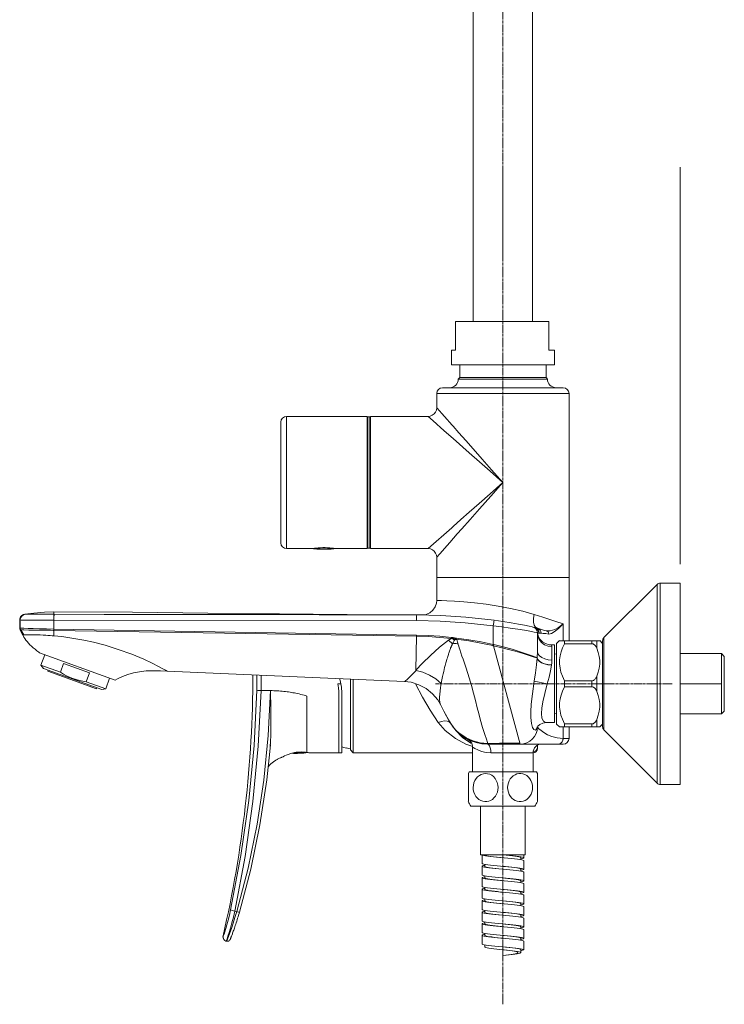
# Model space of a CAD drawing. Units: millimetres. Extents: x 640 to 2456, y 735 to 3156.
# Drawn here: x 2227 to 2443, y 738 to 1041 of the extents above; entities that cross this region are included whole.
import ezdxf

# ---------------------------------------------------------------- set-up
doc = ezdxf.new("R2010")
doc.units = ezdxf.units.MM
doc.linetypes.add('CENTER', pattern=[0.6, 0.375, -0.075, 0.075, -0.075])
doc.layers.get('0').update_dxf_attribs({"lineweight": 25})
doc.layers.add('center line', color=7, linetype='CENTER', lineweight=15)

msp = doc.modelspace()

# ---------------------------------------------------------------- linework, layer by layer
at = {"lineweight": 9}
for points in [[(2366.41, 948.01), (2366.41, 1231.08)], [(2384.59, 948.01), (2384.59, 1231.08)], [(2375.5, 966.8), (2375.5, 995.36)], [(2429.95, 873.57), (2429.95, 995.36)], [(2360.94, 948.01), (2389.58, 948.01)], [(2360.94, 948.01), (2360.94, 939.18)], [(2389.58, 948.01), (2389.58, 939.18)], [(2359.7, 939.18), (2360.94, 939.18)], [(2359.7, 939.18), (2359.7, 934.77)], [(2389.58, 939.18), (2391.3, 939.18)], [(2391.3, 939.18), (2391.3, 934.77)], [(2359.7, 934.77), (2391.3, 934.77)], [(2362.26, 934.77), (2362.26, 930.8)], [(2388.74, 934.77), (2388.74, 930.8)], [(2362.26, 930.8), (2361.82, 930.36)], [(2361.82, 930.36), (2389.18, 930.36)], [(2362.26, 930.8), (2388.74, 930.8)], [(2388.74, 930.8), (2389.18, 930.36)], [(2355.2, 925.94), (2395.8, 925.94)], [(2355.2, 925.94), (2355.2, 921.53)], [(2356.96, 927.71), (2394.03, 927.71)], [(2395.8, 850.04), (2395.8, 925.94)], [(2352.55, 918.88), (2353.23, 918.97), (2353.85, 919.22), (2354.39, 919.63), (2354.82, 920.18), (2355.1, 920.82), (2355.2, 921.53)], [(2355.2, 921.53), (2359.96, 916.15)], [(2307.36, 880.05), (2307.36, 917.12)], [(2309.13, 918.88), (2333.84, 918.88)], [(2309.13, 918.88), (2309.13, 878.29)], [(2333.84, 918.88), (2333.84, 878.29)], [(2333.84, 918.57), (2334.02, 918.75)], [(2334.02, 918.75), (2334.72, 918.75)], [(2334.02, 878.41), (2334.02, 918.75)], [(2334.72, 878.41), (2334.72, 918.75)], [(2334.9, 918.57), (2334.72, 918.75)], [(2352.55, 918.88), (2334.9, 918.88)], [(2334.9, 878.29), (2334.9, 918.88)], [(2352.55, 918.88), (2353.19, 918.32)], [(2353.19, 918.32), (2355.13, 916.61)], [(2355.13, 916.61), (2356.51, 915.38), (2358.23, 913.85), (2360.26, 912.06), (2365.18, 907.71)], [(2359.96, 916.15), (2360.22, 915.85), (2362.01, 913.83), (2364.11, 911.45), (2366.36, 908.91), (2369.1, 905.81), (2372.03, 902.51)], [(2365.18, 907.71), (2368.28, 904.96), (2371.59, 902.04), (2375.5, 898.58)], [(2372.03, 902.51), (2375.5, 898.58)], [(2359.8, 884.7), (2360.25, 885.09), (2362.62, 887.19), (2365.16, 889.44), (2368.26, 892.18), (2371.57, 895.11), (2375.5, 898.58)], [(2375.5, 898.58), (2371.77, 894.37)], [(2371.77, 894.37), (2370.07, 892.44), (2368.38, 890.53), (2366.91, 888.87), (2365.46, 887.24)], [(2365.46, 887.24), (2362.91, 884.36), (2361.52, 882.79), (2359.21, 880.17)], [(2352.55, 878.29), (2359.8, 884.7)], [(2359.21, 880.17), (2357.6, 878.35), (2356.98, 877.66)], [(2309.13, 878.29), (2316.98, 878.29)], [(2316.98, 878.29), (2317.06, 878.3), (2317.29, 878.34), (2317.66, 878.39), (2318.16, 878.46), (2318.77, 878.52), (2319.47, 878.57), (2320.22, 878.6), (2320.97, 878.6), (2321.72, 878.58), (2322.41, 878.53), (2323.02, 878.46), (2323.52, 878.39), (2323.9, 878.34), (2324.14, 878.3), (2324.22, 878.29)], [(2323.49, 878.23), (2317.72, 878.23)], [(2324.22, 878.29), (2333.84, 878.29)], [(2333.84, 878.59), (2334.02, 878.41)], [(2334.02, 878.41), (2334.72, 878.41)], [(2334.9, 878.59), (2334.72, 878.41)], [(2352.55, 878.29), (2334.9, 878.29)], [(2355.2, 875.63), (2355.11, 876.32), (2354.86, 876.93), (2354.45, 877.48), (2353.91, 877.91), (2353.26, 878.19), (2352.55, 878.29)], [(2356.98, 877.66), (2355.2, 875.63)], [(2355.2, 875.63), (2355.2, 862.38)], [(2355.2, 869.45), (2395.8, 869.45)], [(2423.78, 867.69), (2429.95, 867.69)], [(2423.78, 805.91), (2423.78, 867.69)], [(2429.95, 867.69), (2429.95, 805.91)], [(2406.51, 850.98), (2422.84, 867.3)], [(2422.84, 806.3), (2422.84, 867.3)], [(2350.79, 857.97), (2351.93, 858.12), (2353.06, 858.6), (2354.02, 859.38), (2354.72, 860.39), (2355.11, 861.53), (2355.2, 862.38)], [(2355.2, 862.38), (2355.56, 862.38), (2356.62, 862.35), (2358.35, 862.28), (2360.67, 862.16), (2363.52, 861.95), (2366.77, 861.64), (2370.35, 861.21)], [(2228.76, 858.18), (2231.59, 858.53), (2234.85, 858.8), (2237.74, 858.86)], [(2237.74, 858.86), (2261.79, 858.76), (2284.99, 858.53), (2306.97, 858.28), (2327.72, 858.07), (2347.19, 857.98)], [(2237.74, 858.13), (2237.74, 858.86)], [(2370.35, 861.21), (2374.08, 860.66), (2377.87, 859.96), (2381.58, 859.12), (2385.08, 858.12)], [(2227.22, 856.44), (2227.24, 856.7), (2227.46, 857.31), (2227.87, 857.81), (2228.44, 858.11), (2228.76, 858.18)], [(2227.22, 856.43), (2227.24, 856.43), (2227.39, 856.4)], [(2227.22, 853.79), (2227.22, 856.43)], [(2227.39, 856.4), (2227.51, 857.02), (2227.83, 857.56), (2228.34, 857.97), (2228.97, 858.15)], [(2237.69, 856.37), (2235.46, 856.38), (2233.36, 856.38), (2231.67, 856.38), (2230.23, 856.38), (2229.21, 856.38), (2228.36, 856.38), (2227.71, 856.38), (2227.39, 856.4)], [(2227.39, 853.83), (2227.39, 856.4)], [(2228.76, 858.18), (2228.79, 858.18), (2228.97, 858.15)], [(2228.97, 858.15), (2229.41, 858.14), (2230.36, 858.13), (2231.7, 858.13), (2233.49, 858.14), (2235.66, 858.14), (2237.74, 858.13)], [(2237.69, 856.37), (2237.7, 856.89), (2237.7, 857.36), (2237.71, 857.75), (2237.72, 858.01), (2237.74, 858.13)], [(2237.69, 856.37), (2237.71, 856.37), (2237.72, 856.37), (2237.74, 856.37)], [(2237.77, 858.13), (2237.74, 858.13)], [(2237.74, 856.37), (2237.74, 856.89), (2237.74, 857.34), (2237.75, 857.73), (2237.76, 858), (2237.77, 858.13)], [(2237.74, 856.37), (2349.02, 856.22)], [(2237.74, 853.6), (2237.74, 856.37)], [(2237.77, 858.13), (2253.15, 858.12), (2267.5, 858.1), (2280.72, 858.08), (2294.82, 858.05), (2307.85, 858.03), (2319.13, 858.01), (2331.08, 858), (2341.14, 857.98), (2349.06, 857.98)], [(2349.06, 857.98), (2349.05, 857.9), (2349.03, 857.66), (2349.03, 857.28), (2349.02, 856.78), (2349.02, 856.22)], [(2372.55, 854.58), (2363.94, 855.52), (2356.31, 856.03), (2349.02, 856.22)], [(2349.04, 857.98), (2349.35, 857.98)], [(2349.06, 857.98), (2356.43, 857.79), (2364.13, 857.28), (2372.83, 856.33)], [(2349.06, 857.98), (2350.88, 857.98)], [(2349.13, 857.98), (2350.81, 857.97)], [(2349.62, 857.98), (2349.35, 857.98)], [(2372.55, 854.58), (2372.63, 855.12), (2372.7, 855.59), (2372.76, 855.99), (2372.8, 856.24), (2372.83, 856.33)], [(2372.83, 856.33), (2375.48, 855.96), (2378.01, 855.56), (2380.28, 855.15), (2382.17, 854.77), (2383.59, 854.46), (2384.46, 854.25), (2384.75, 854.18)], [(2385.08, 858.12), (2384.92, 856.9), (2384.93, 855.77), (2385.14, 854.83)], [(2385.08, 858.12), (2387.75, 857.24), (2389.56, 856.65), (2391.74, 855.93)], [(2391.74, 855.93), (2393.98, 855.2)], [(2227.22, 853.79), (2227.39, 853.83)], [(2227.33, 853.38), (2227.24, 853.6), (2227.22, 853.79)], [(2227.53, 853.35), (2227.42, 853.36), (2227.35, 853.37), (2227.33, 853.38)], [(2227.62, 852.82), (2227.33, 853.37)], [(2227.39, 853.83), (2227.73, 853.84), (2228.54, 853.83), (2229.78, 853.81), (2231.4, 853.77), (2233.33, 853.72), (2235.47, 853.66), (2237.74, 853.6)], [(2227.53, 853.35), (2227.46, 853.5), (2227.41, 853.66), (2227.39, 853.83)], [(2227.59, 853.34), (2227.56, 853.35), (2227.53, 853.35)], [(2227.53, 853.35), (2227.86, 852.85), (2228.18, 852.35), (2228.51, 851.86)], [(2230.05, 853.3), (2228.52, 853.32), (2228.02, 853.33), (2227.59, 853.34)], [(2228.08, 851.98), (2227.62, 852.82)], [(2232.87, 853.26), (2231.94, 853.27), (2231.36, 853.28), (2230.7, 853.29), (2230.05, 853.3)], [(2234.98, 853.23), (2234.63, 853.24), (2234.23, 853.24), (2233.76, 853.25), (2233.25, 853.25), (2232.87, 853.26)], [(2236.23, 853.22), (2235.92, 853.23), (2235.55, 853.23), (2234.99, 853.23)], [(2236.71, 853.22), (2236.23, 853.22)], [(2237.48, 853.21), (2236.71, 853.22)], [(2237.73, 853.21), (2237.62, 853.21), (2237.48, 853.21)], [(2237.74, 851.52), (2237.73, 853.21)], [(2237.74, 853.6), (2348.96, 851.73)], [(2237.74, 853.21), (2237.74, 853.33), (2237.74, 853.46), (2237.74, 853.6)], [(2348.96, 851.41), (2237.74, 853.21)], [(2372.55, 854.58), (2375.18, 854.27), (2377.71, 853.92), (2380.05, 853.57), (2382.11, 853.23), (2383.79, 852.93), (2385.06, 852.68), (2385.83, 852.52), (2386.09, 852.47)], [(2372.55, 848.88), (2372.55, 854.58)], [(2385.22, 854.04), (2384.66, 854.17)], [(2385.31, 854.04), (2384.67, 854.22)], [(2384.75, 854.18), (2384.75, 854.18)], [(2384.96, 854.13), (2385.22, 854.06)], [(2385.14, 854.83), (2385.52, 854.17)], [(2386.56, 852.91), (2386.28, 853.41), (2385.85, 853.81), (2385.31, 854.04)], [(2385.31, 854.04), (2385.81, 853.79), (2386.21, 853.4), (2386.47, 852.91)], [(2385.52, 854.17), (2386.02, 853.86)], [(2385.55, 853.98), (2385.81, 853.91), (2386.09, 853.84)], [(2386.08, 852.64), (2386.35, 851.54), (2386.88, 850.55), (2387.65, 849.73), (2388.6, 849.13), (2389.67, 848.79), (2390.47, 848.72)], [(2386.09, 853.84), (2387.02, 853.59)], [(2387.23, 852.32), (2387.15, 852.82), (2386.92, 853.27), (2386.55, 853.62), (2386.09, 853.84)], [(2390.5, 848.24), (2389.36, 848.38), (2388.3, 848.8), (2387.38, 849.47), (2386.68, 850.35), (2386.24, 851.37), (2386.09, 852.47)], [(2386.09, 846.77), (2386.09, 852.47)], [(2386.56, 852.35), (2386.12, 852.46)], [(2386.47, 852.91), (2386.56, 852.35)], [(2386.66, 852.35), (2386.56, 852.91)], [(2386.88, 853.62), (2388.83, 853.09)], [(2388.83, 853.09), (2390.06, 853.02), (2391.45, 853.45), (2392.62, 854.12), (2393.98, 855.2)], [(2388.83, 853.09), (2389.13, 852.96), (2389.37, 852.73), (2389.52, 852.42), (2389.57, 852.08)], [(2389.57, 852.08), (2390.46, 852.22), (2391.58, 852.93), (2392.64, 853.86), (2393.98, 855.2)], [(2393.98, 850.04), (2393.98, 855.2)], [(2228.14, 851.86), (2228.08, 851.98)], [(2228.14, 851.86), (2228.32, 851.86)], [(2233.25, 846.33), (2233.08, 846.48), (2232.52, 846.97), (2231.96, 847.43), (2231.4, 847.89), (2230.88, 848.34), (2230.38, 848.81), (2229.92, 849.28), (2229.52, 849.76), (2229.15, 850.23), (2228.83, 850.71), (2228.54, 851.15), (2228.29, 851.58), (2228.14, 851.86)], [(2228.32, 851.86), (2228.38, 851.86), (2228.44, 851.86), (2228.51, 851.86)], [(2228.51, 851.86), (2228.55, 851.86)], [(2228.55, 851.86), (2229.04, 851.87), (2229.85, 851.87), (2230.9, 851.87), (2232.25, 851.84), (2233.49, 851.8)], [(2233.49, 851.8), (2234.44, 851.76), (2235.23, 851.71), (2235.9, 851.67), (2236.61, 851.61), (2237.22, 851.56), (2237.74, 851.51)], [(2261.65, 845.85), (2257.44, 847.38), (2253.42, 848.62), (2249.91, 849.53), (2246.88, 850.19), (2243.21, 850.84), (2240.14, 851.27), (2237.74, 851.51)], [(2348.79, 841.02), (2348.96, 851.38)], [(2348.79, 841.02), (2350.86, 843.18), (2353.27, 845.52), (2356.02, 848.04), (2358.77, 850.16)], [(2348.97, 851.73), (2348.96, 851.63), (2348.96, 851.53), (2348.96, 851.41)], [(2359.73, 850.72), (2356.19, 851.06), (2352.6, 851.3), (2348.96, 851.41)], [(2348.96, 851.41), (2348.96, 851.4), (2348.96, 851.39), (2348.96, 851.38)], [(2348.97, 851.73), (2352.6, 851.61), (2356.2, 851.38), (2359.77, 851.04)], [(2359.73, 850.72), (2359.42, 850.55), (2359.09, 850.36), (2358.77, 850.17)], [(2358.77, 850.17), (2359.2, 849.82), (2359.64, 849.47), (2360.07, 849.1)], [(2360.07, 850.69), (2359.85, 850.72), (2359.73, 850.73)], [(2359.77, 851.04), (2359.76, 850.93), (2359.75, 850.83), (2359.74, 850.72)], [(2359.77, 851.04), (2360.24, 850.98), (2360.7, 850.9), (2361.14, 850.82)], [(2360.6, 850.07), (2360.41, 849.76), (2360.22, 849.41), (2360.07, 849.1)], [(2360.71, 850.61), (2360.59, 850.64), (2360.47, 850.65), (2360.35, 850.66), (2360.24, 850.67), (2360.15, 850.68), (2360.08, 850.69)], [(2360.6, 850.07), (2360.43, 850.28), (2360.25, 850.49), (2360.08, 850.69)], [(2360.6, 850.07), (2360.76, 850.26), (2360.94, 850.37), (2361.13, 850.4), (2361.33, 850.35)], [(2360.71, 850.61), (2360.85, 850.59), (2360.97, 850.57), (2361.1, 850.56)], [(2361.14, 850.82), (2361.13, 850.72), (2361.12, 850.64), (2361.1, 850.56)], [(2361.1, 850.56), (2361.21, 850.55)], [(2361.33, 850.35), (2361.25, 850.42), (2361.17, 850.48), (2361.1, 850.56)], [(2361.24, 850.81), (2361.14, 850.82)], [(2361.24, 850.8), (2361.21, 850.55)], [(2372.47, 848.51), (2368.77, 849.31), (2365.01, 849.99), (2361.21, 850.55)], [(2361.24, 850.81), (2365.03, 850.29), (2368.81, 849.65), (2372.55, 848.88)], [(2361.33, 850.35), (2361.44, 849.99), (2361.55, 849.62), (2361.65, 849.24)], [(2386.56, 852.35), (2386.66, 852.35)], [(2387.23, 852.32), (2387.02, 852.33), (2386.83, 852.33), (2386.66, 852.35)], [(2389.57, 852.08), (2388.65, 852.2), (2387.87, 852.28), (2387.23, 852.32)], [(2392, 849.16), (2392.9, 850.06)], [(2405.24, 850.04), (2392.88, 850.04)], [(2394.43, 849.12), (2394.43, 850.04)], [(2402.78, 849.12), (2402.78, 850.04)], [(2404.34, 847.72), (2404.34, 850.04)], [(2405.22, 850.06), (2406.12, 849.16)], [(2406.12, 823.56), (2406.12, 850.04)], [(2406.51, 822.63), (2406.51, 850.98)], [(2360.07, 849.1), (2360.03, 849.02), (2359.98, 848.92), (2359.92, 848.81), (2359.87, 848.71), (2359.82, 848.58), (2359.75, 848.44), (2359.7, 848.32), (2359.65, 848.21), (2359.6, 848.08), (2359.54, 847.94), (2359.48, 847.79), (2359.41, 847.6), (2359.32, 847.38), (2359.23, 847.14), (2359.12, 846.84), (2359.01, 846.49), (2358.92, 846.23), (2358.85, 846.02), (2358.77, 845.78), (2358.68, 845.51), (2358.58, 845.19), (2358.46, 844.82), (2358.33, 844.37), (2358.18, 843.84), (2358, 843.21), (2357.8, 842.44), (2357.64, 841.78), (2357.5, 841.24), (2357.36, 840.61), (2357.2, 839.88), (2357.02, 839.03), (2356.82, 838.05), (2356.61, 836.91)], [(2360.07, 849.1), (2360.6, 849.14), (2361.13, 849.19), (2361.65, 849.24)], [(2361.65, 849.24), (2361.7, 849.1), (2361.74, 848.97), (2361.78, 848.83)], [(2361.78, 848.83), (2361.94, 848.33), (2362.1, 847.83), (2362.27, 847.32)], [(2362.27, 847.32), (2362.61, 846.32), (2362.94, 845.33), (2363.27, 844.36)], [(2372.47, 848.51), (2372.5, 848.63), (2372.53, 848.76), (2372.56, 848.88)], [(2372.61, 848.48), (2372.56, 848.5), (2372.52, 848.5), (2372.47, 848.52)], [(2372.55, 848.88), (2372.6, 848.87), (2372.65, 848.87), (2372.7, 848.85)], [(2372.7, 848.85), (2372.61, 848.48)], [(2372.61, 848.48), (2373.48, 848.28), (2374.34, 848.08), (2375.22, 847.86)], [(2380.79, 818.27), (2372.61, 848.48)], [(2372.7, 848.85), (2375.58, 848.14), (2378.32, 847.39), (2380.82, 846.63), (2382.93, 845.94), (2384.53, 845.38), (2385.58, 844.97), (2386.05, 844.76)], [(2377.67, 847.22), (2376.86, 847.44), (2376.03, 847.65), (2375.19, 847.86)], [(2382.01, 845.97), (2380.7, 846.37), (2379.24, 846.79), (2377.67, 847.22)], [(2386.05, 844.76), (2386.07, 845.46), (2386.09, 846.13), (2386.09, 846.77)], [(2390.5, 844.07), (2389.36, 844.16), (2388.33, 844.42), (2387.43, 844.83), (2386.71, 845.39), (2386.25, 846.05), (2386.09, 846.77)], [(2390.47, 848.72), (2391.39, 848.72)], [(2390.47, 848.72), (2390.5, 848.23)], [(2390.5, 848.24), (2390.5, 844.08)], [(2391.38, 848.72), (2391.38, 824.89)], [(2392, 824.44), (2392, 849.16)], [(2394.43, 837.72), (2393.78, 839.14), (2393.33, 840.42), (2393.05, 841.63), (2392.9, 842.9), (2392.91, 844.16), (2393.08, 845.4), (2393.38, 846.57), (2393.82, 847.79), (2394.43, 849.12)], [(2402.78, 849.12), (2394.43, 849.12)], [(2402.78, 849.12), (2402.92, 849.11), (2403.05, 849.09), (2403.18, 849.04), (2403.32, 848.99), (2403.46, 848.9), (2403.61, 848.8), (2403.76, 848.66), (2403.91, 848.48), (2404.06, 848.27), (2404.21, 848.02), (2404.34, 847.72)], [(2404.34, 847.72), (2404.79, 846.45), (2405.08, 845.23), (2405.22, 844.02), (2405.22, 842.82), (2405.08, 841.61), (2404.79, 840.39), (2404.34, 839.13)], [(2233.25, 846.33), (2256.47, 837.88)], [(2234.91, 845.73), (2233.74, 842.51)], [(2269.78, 842.16), (2267.92, 843.1), (2265.27, 844.34), (2261.65, 845.85)], [(2363.27, 844.36), (2364.22, 841.55), (2365.15, 838.65), (2365.85, 836.31), (2366.53, 833.91), (2367.11, 831.66), (2367.66, 829.44)], [(2383.54, 845.5), (2382.01, 845.97)], [(2386.05, 844.73), (2385.9, 844.77), (2385.51, 844.88), (2385.07, 845.02), (2383.54, 845.5)], [(2385.13, 837.6), (2385.52, 840.16), (2385.85, 842.6), (2386.05, 844.73)], [(2386.05, 844.73), (2386.05, 844.76)], [(2386.05, 844.76), (2386.26, 844.23), (2386.71, 843.74), (2387.39, 843.31), (2388.28, 842.96), (2389.32, 842.72), (2390.45, 842.61)], [(2386.05, 844.73), (2386.24, 844.2), (2386.69, 843.71), (2387.37, 843.26), (2388.26, 842.89), (2389.3, 842.62), (2390.44, 842.48)], [(2390.5, 844.07), (2390.5, 843.61), (2390.48, 843.12), (2390.45, 842.61)], [(2392, 845.87), (2391.38, 846.04)], [(2442.58, 846.07), (2429.95, 846.07)], [(2442.58, 827.53), (2442.58, 846.07)], [(2443.46, 845.19), (2442.58, 846.07)], [(2443.46, 845.19), (2443.46, 828.42)], [(2233.74, 842.51), (2234.56, 841.54)], [(2233.74, 842.51), (2239.71, 840.33)], [(2252.39, 835.05), (2234.55, 841.53)], [(2236.01, 841.01), (2235.89, 840.67)], [(2250.81, 835.24), (2235.89, 840.67)], [(2239.71, 840.33), (2240.7, 843.05)], [(2243.51, 838.41), (2242.54, 838.79), (2241.58, 839.25), (2240.65, 839.76), (2239.71, 840.33)], [(2248.66, 840.16), (2240.7, 843.05)], [(2272.5, 840.7), (2270.46, 840.78), (2268.18, 840.83), (2266.04, 840.75), (2264.03, 840.51), (2262.16, 840.13), (2260.41, 839.63), (2258.78, 839.01), (2257.26, 838.29), (2256.47, 837.88)], [(2272.5, 840.7), (2272.45, 840.72), (2272.01, 840.97), (2271.19, 841.42), (2269.78, 842.16)], [(2345.27, 837.51), (2272.5, 840.7)], [(2345.27, 837.51), (2345.52, 837.6), (2346.24, 838.2), (2347.35, 839.3), (2348.87, 840.91)], [(2348.79, 841.02), (2348.87, 840.91)], [(2356.61, 836.91), (2354.92, 838.28), (2353.01, 839.44), (2350.95, 840.33), (2348.87, 840.91)], [(2390.44, 842.48), (2390.16, 840.78), (2389.69, 838.83), (2389.14, 836.8)], [(2390.44, 842.48), (2390.45, 842.53), (2390.45, 842.57), (2390.45, 842.61)], [(2247.67, 837.44), (2246.58, 837.6), (2245.54, 837.81), (2244.51, 838.08), (2243.51, 838.41)], [(2248.66, 840.16), (2247.67, 837.44)], [(2247.67, 837.44), (2253.64, 835.26)], [(2254.81, 838.48), (2253.64, 835.26)], [(2300.02, 836.79), (2300.01, 839.49)], [(2301.32, 839.44), (2301.34, 837.89), (2301.3, 834.71)], [(2328.72, 816.5), (2328.72, 838.23)], [(2329.6, 815.62), (2329.6, 838.2)], [(2356.47, 830.22), (2355.52, 831.83), (2353.94, 833.72), (2351.99, 835.31), (2349.74, 836.52), (2347.32, 837.26), (2345.27, 837.51)], [(2385.13, 837.6), (2384.58, 833.76), (2384.22, 830.51), (2384.07, 828.17), (2384.07, 826.41), (2384.25, 824.62), (2384.61, 823.4), (2385.02, 822.78), (2385.51, 822.61), (2385.94, 823.06), (2386.04, 823.63)], [(2389.14, 836.8), (2385.13, 837.6)], [(2394.43, 837.72), (2402.78, 837.72)], [(2394.43, 835.88), (2394.43, 837.72)], [(2402.78, 837.72), (2402.92, 837.73), (2403.05, 837.75), (2403.18, 837.79), (2403.32, 837.85), (2403.46, 837.94), (2403.61, 838.05), (2403.76, 838.18), (2403.91, 838.36), (2404.06, 838.57), (2404.21, 838.83), (2404.34, 839.13)], [(2402.78, 835.88), (2402.78, 837.72)], [(2404.34, 834.48), (2404.34, 839.13)], [(2250.94, 835.57), (2250.81, 835.24)], [(2253.64, 835.26), (2252.39, 835.05)], [(2291.94, 767.44), (2295.1, 784.13), (2297.5, 800.95), (2299.13, 817.88), (2299.99, 834.86)], [(2301.3, 834.71), (2300.45, 817.67), (2298.81, 800.69), (2296.41, 783.81), (2293.23, 767.04)], [(2293.82, 766.85), (2297.3, 780.17), (2300.09, 793.66), (2302.16, 807.26), (2303.52, 820.96), (2304.16, 834.71)], [(2299.99, 834.86), (2300, 835.5), (2300.02, 836.14), (2300.02, 836.79)], [(2301.3, 834.71), (2300.93, 834.72), (2300.59, 834.75), (2300.3, 834.78), (2300.09, 834.82), (2299.99, 834.86)], [(2301.3, 834.71), (2304.16, 834.71)], [(2304.15, 834.71), (2304.2, 833.45), (2304.23, 832.37), (2304.26, 831.45), (2304.28, 830.57), (2304.3, 829.59), (2304.31, 828.75), (2304.33, 828.03)], [(2315.17, 833.08), (2314.57, 833.26), (2314.01, 833.41), (2313.48, 833.54), (2312.98, 833.67), (2312.48, 833.78), (2312.01, 833.89), (2311.54, 833.98), (2311.09, 834.07), (2310.64, 834.15), (2310.19, 834.22), (2309.73, 834.3), (2309.27, 834.36), (2308.79, 834.42), (2308.29, 834.48), (2307.78, 834.53), (2307.27, 834.58), (2306.75, 834.62), (2306.23, 834.65), (2305.72, 834.68), (2305.21, 834.69), (2304.69, 834.71), (2304.15, 834.71)], [(2324.84, 836.8), (2325.8, 836.8)], [(2325.19, 833.22), (2325.15, 834.41), (2325.03, 835.61), (2324.84, 836.8)], [(2348.72, 836.8), (2348.71, 836.83)], [(2355.6, 824.94), (2353.17, 828.66), (2350.84, 832.67), (2348.72, 836.8)], [(2356.61, 836.91), (2356.41, 835.69), (2356.25, 834.58), (2356.14, 833.58), (2356.09, 832.68), (2356.1, 831.91), (2356.16, 831.25), (2356.29, 830.69), (2356.47, 830.22)], [(2389.14, 836.8), (2388.37, 833.86), (2387.78, 831.25), (2387.47, 829.3), (2387.36, 827.67), (2387.5, 826.24), (2387.94, 825.31), (2388.59, 824.9), (2388.79, 824.89)], [(2391.38, 836.8), (2389.14, 836.8)], [(2394.43, 824.49), (2393.78, 825.9), (2393.33, 827.18), (2393.05, 828.39), (2392.9, 829.67), (2392.91, 830.92), (2393.08, 832.17), (2393.38, 833.33), (2393.82, 834.55), (2394.43, 835.88)], [(2402.78, 835.88), (2394.43, 835.88)], [(2402.78, 835.88), (2402.92, 835.87), (2403.05, 835.85), (2403.18, 835.81), (2403.32, 835.75), (2403.46, 835.66), (2403.61, 835.56), (2403.76, 835.42), (2403.91, 835.24), (2404.06, 835.03), (2404.21, 834.78), (2404.34, 834.47)], [(2404.34, 836.8), (2406.12, 836.8)], [(2404.34, 834.48), (2404.79, 833.21), (2405.08, 831.99), (2405.22, 830.78), (2405.22, 829.58), (2405.08, 828.37), (2404.79, 827.15), (2404.34, 825.89)], [(2442.58, 836.8), (2429.95, 836.8)], [(2315.17, 833.08), (2315.32, 833.04)], [(2315.32, 815.74), (2315.32, 833.03)], [(2325.19, 815.62), (2325.19, 833.22)], [(2326.07, 834.11), (2326.07, 815.62)], [(2359.19, 825.09), (2358.8, 825.77), (2358.21, 826.84), (2357.37, 828.43), (2356.47, 830.22)], [(2357.45, 828.29), (2357.48, 828.22)], [(2367.66, 829.44), (2368.11, 827.64), (2368.53, 825.94)], [(2443.46, 828.42), (2442.58, 827.53)], [(2304.33, 827.6), (2304.34, 825.9), (2304.34, 824.19), (2304.31, 822.44), (2304.25, 820.39)], [(2304.33, 827.6), (2304.33, 828.03)], [(2359.02, 825.1), (2358.4, 825.34), (2357.59, 825.4), (2356.63, 825.27), (2355.6, 824.94)], [(2357.48, 828.22), (2359.19, 825.1)], [(2368.53, 825.94), (2369.24, 823.37), (2369.92, 821.25), (2370.46, 819.77), (2370.8, 818.79)], [(2392, 827.73), (2391.38, 827.56)], [(2402.78, 824.49), (2402.92, 824.49), (2403.05, 824.51), (2403.18, 824.56), (2403.32, 824.61), (2403.46, 824.7), (2403.61, 824.81), (2403.76, 824.95), (2403.91, 825.12), (2404.06, 825.33), (2404.21, 825.58), (2404.34, 825.89)], [(2404.34, 823.56), (2404.34, 825.89)], [(2442.58, 827.53), (2429.95, 827.53)], [(2355.6, 824.94), (2357.78, 822.43)], [(2357.78, 822.43), (2360.99, 819.96), (2364.1, 818.3)], [(2359.42, 824.69), (2359.02, 825.1)], [(2359.3, 824.9), (2359.19, 825.09)], [(2362.26, 821.46), (2361.08, 822.55), (2360.05, 823.77), (2359.19, 825.09)], [(2359.42, 824.69), (2359.3, 824.9)], [(2359.42, 824.69), (2361.02, 822.44), (2363.16, 820.35)], [(2386.09, 823.56), (2386.21, 823.41)], [(2386.28, 823.8), (2386.14, 823.62)], [(2386.21, 823.41), (2386.59, 823.01), (2387.21, 822.45), (2388.08, 821.8), (2389.2, 821.15)], [(2388.79, 824.89), (2387.81, 824.75), (2386.86, 824.31), (2386.28, 823.8)], [(2388.79, 824.89), (2388.79, 824.89)], [(2388.8, 824.89), (2391.38, 824.89)], [(2392, 824.44), (2392.9, 823.55)], [(2405.24, 823.56), (2392.88, 823.56)], [(2393.98, 820.03), (2393.98, 823.56)], [(2394.43, 824.49), (2402.78, 824.49)], [(2394.43, 823.56), (2394.43, 824.49)], [(2395.8, 823.56), (2395.8, 820.03)], [(2402.78, 823.56), (2402.78, 824.49)], [(2405.22, 823.55), (2406.12, 824.44)], [(2406.51, 822.63), (2422.84, 806.3)], [(2304.13, 817.89), (2304.18, 818.74), (2304.22, 819.57), (2304.25, 820.39)], [(2362.26, 821.5), (2362.26, 821.48)], [(2362.26, 821.5), (2364.19, 820.19), (2366.3, 819.24), (2368.54, 818.67), (2370.83, 818.5)], [(2362.26, 821.48), (2362.26, 821.46)], [(2362.26, 821.48), (2364.17, 820.17), (2366.28, 819.22), (2368.52, 818.64), (2370.82, 818.46)], [(2370.81, 818.43), (2368.52, 818.61), (2366.28, 819.19), (2364.17, 820.14), (2362.26, 821.46)], [(2362.26, 821.43), (2362.26, 821.46)], [(2365.89, 819.29), (2364.61, 819.87), (2363.39, 820.59), (2362.26, 821.43)], [(2363.16, 820.35), (2365.72, 818.57), (2365.97, 818.45)], [(2366.23, 817.34), (2366.19, 817.77), (2365.94, 818.55), (2365.45, 819.21), (2364.79, 819.69)], [(2366.31, 819.14), (2366.17, 819.19), (2366.03, 819.24), (2365.89, 819.29)], [(2389.2, 821.15), (2390.56, 820.59), (2392.15, 820.18), (2393.98, 820.03)], [(2393.3, 818.59), (2393.65, 818.97), (2393.9, 819.47)], [(2393.9, 819.47), (2393.91, 819.5)], [(2393.91, 819.5), (2393.95, 819.67), (2393.97, 819.85), (2393.98, 820.03)], [(2395.8, 820.03), (2393.98, 820.03)], [(2303.98, 815.98), (2304.01, 816.22)], [(2304.01, 816.22), (2304.07, 817.05), (2304.13, 817.89)], [(2304.03, 816.44), (2304.01, 816.22)], [(2304.06, 816.75), (2304.03, 816.44)], [(2304.09, 817.05), (2304.06, 816.75)], [(2304.1, 817.23), (2304.09, 817.05)], [(2304.12, 817.41), (2304.1, 817.23)], [(2304.15, 817.65), (2304.12, 817.41)], [(2304.17, 817.88), (2304.15, 817.65)], [(2304.2, 818.12), (2304.18, 817.95), (2304.17, 817.88)], [(2304.2, 818.1), (2304.2, 818.13)], [(2328.72, 816.84), (2328.28, 816.94), (2327.84, 817.06), (2327.4, 817.17)], [(2327.4, 817.17), (2327.4, 817.05)], [(2328.72, 816.5), (2329.6, 815.62)], [(2364.1, 818.3), (2366.29, 817.51)], [(2371.82, 815.62), (2370.36, 815.73), (2368.97, 816.05), (2367.79, 816.49), (2366.91, 816.93), (2366.39, 817.23), (2366.23, 817.34)], [(2366.23, 817.34), (2366.23, 809.79)], [(2370.82, 818.39), (2369.3, 818.46), (2367.79, 818.71), (2366.31, 819.14)], [(2370.82, 818.39), (2370.79, 818.31), (2370.77, 818.28), (2370.77, 818.27)], [(2394.03, 818.27), (2370.77, 818.27)], [(2370.77, 818.27), (2371.09, 818.14), (2371.39, 817.76), (2371.62, 817.18), (2371.77, 816.44), (2371.82, 815.62)], [(2370.8, 818.79), (2370.81, 818.72), (2370.82, 818.66), (2370.83, 818.6)], [(2370.82, 818.5), (2371.08, 818.5)], [(2370.82, 818.46), (2370.82, 818.5)], [(2370.82, 818.46), (2371.08, 818.47)], [(2370.84, 818.43), (2370.82, 818.46)], [(2370.83, 818.39), (2370.82, 818.43)], [(2370.83, 818.6), (2370.83, 818.56), (2370.84, 818.53), (2370.84, 818.5)], [(2371.08, 818.39), (2370.83, 818.39)], [(2370.84, 818.43), (2371.08, 818.43)], [(2371.08, 818.46), (2374.43, 818.53), (2377.64, 818.58), (2380.7, 818.6)], [(2371.08, 818.39), (2371.08, 818.5)], [(2384.77, 815.98), (2385.27, 816.08), (2385.7, 816.37), (2385.99, 816.79)], [(2385.99, 816.79), (2386.09, 817.28)], [(2386.09, 817.88), (2386.09, 816.94)], [(2392.37, 818.27), (2392.86, 818.35), (2393.3, 818.59)], [(2303.98, 815.98), (2303.04, 807.27), (2300.95, 793.54), (2298.14, 779.94), (2294.67, 766.69)], [(2308.07, 814.42), (2307.93, 814.36), (2307.72, 814.28), (2307.52, 814.2), (2307.32, 814.11), (2307.13, 814.03), (2306.94, 813.94), (2306.75, 813.84), (2306.57, 813.75), (2306.39, 813.66), (2306.21, 813.56), (2306.04, 813.46), (2305.87, 813.36), (2305.71, 813.26), (2305.55, 813.16), (2305.4, 813.06), (2305.25, 812.95), (2305.1, 812.85), (2304.96, 812.75), (2304.82, 812.64), (2304.69, 812.53), (2304.56, 812.43), (2304.44, 812.32), (2304.32, 812.21), (2304.2, 812.1), (2304.1, 812), (2303.99, 811.89), (2303.89, 811.78), (2303.79, 811.67), (2303.7, 811.56), (2303.62, 811.46), (2303.53, 811.35), (2303.47, 811.27)], [(2303.98, 815.96), (2303.98, 815.98)], [(2308.17, 814.48), (2308.07, 814.42)], [(2315.32, 815.74), (2314.66, 815.82), (2313.84, 815.87), (2312.94, 815.86), (2312.1, 815.79), (2311.27, 815.64), (2310.43, 815.43), (2309.61, 815.14), (2308.99, 814.88), (2308.5, 814.65), (2308.17, 814.48)], [(2315.57, 815.7), (2311.58, 815.7)], [(2312.08, 815.78), (2314.96, 815.78)], [(2315.32, 815.74), (2315.7, 815.67)], [(2315.7, 815.67), (2315.93, 815.64), (2316.01, 815.62)], [(2316.01, 815.62), (2326.07, 815.62)], [(2329.6, 815.62), (2366.23, 815.62)], [(2384.77, 815.62), (2371.82, 815.62)], [(2384.77, 815.62), (2384.77, 809.79)], [(2365.15, 809.79), (2364.91, 809.26)], [(2364.91, 800.62), (2364.91, 809.26)], [(2385.85, 809.79), (2365.15, 809.79)], [(2373.96, 805.73), (2373.78, 806.47), (2373.48, 807.16), (2373.1, 807.76), (2372.62, 808.29), (2372.07, 808.71), (2371.47, 809.02), (2370.83, 809.2), (2370.18, 809.26), (2369.53, 809.2), (2368.89, 809), (2368.3, 808.69), (2367.76, 808.26), (2367.29, 807.74), (2366.9, 807.12), (2366.61, 806.43), (2366.44, 805.7), (2366.38, 804.94)], [(2384.55, 805.73), (2384.38, 806.43), (2384.11, 807.08), (2383.76, 807.67), (2383.32, 808.18), (2382.82, 808.6), (2382.27, 808.93), (2381.68, 809.15), (2381.06, 809.25), (2380.44, 809.25), (2379.83, 809.12), (2379.25, 808.89), (2378.7, 808.56), (2378.21, 808.12), (2377.79, 807.61), (2377.44, 807.01), (2377.18, 806.35), (2377.03, 805.66), (2376.97, 804.94)], [(2385.85, 809.79), (2386.09, 809.26)], [(2386.09, 809.26), (2386.09, 800.62)], [(2366.38, 804.94), (2366.43, 804.22), (2366.6, 803.51), (2366.86, 802.84), (2367.22, 802.23), (2367.67, 801.71), (2368.17, 801.28), (2368.72, 800.95), (2369.31, 800.73), (2369.92, 800.63), (2370.54, 800.63), (2371.15, 800.75), (2371.74, 800.98), (2372.28, 801.31), (2372.78, 801.75), (2373.22, 802.28), (2373.57, 802.9), (2373.83, 803.57), (2373.98, 804.28), (2374.02, 805.01), (2373.96, 805.73)], [(2376.97, 804.94), (2377.03, 804.22), (2377.19, 803.51), (2377.45, 802.84), (2377.82, 802.23), (2378.26, 801.71), (2378.76, 801.28), (2379.31, 800.95), (2379.9, 800.73), (2380.51, 800.63), (2381.13, 800.63), (2381.74, 800.75), (2382.33, 800.98), (2382.88, 801.31), (2383.37, 801.75), (2383.81, 802.28), (2384.16, 802.9), (2384.42, 803.57), (2384.57, 804.28), (2384.61, 805.01), (2384.55, 805.73)], [(2423.78, 805.91), (2429.95, 805.91)], [(2385.36, 799.2), (2365.63, 799.2)], [(2368.66, 799.2), (2368.66, 784.29)], [(2382.34, 799.2), (2382.34, 784.29)], [(2382.34, 784.29), (2368.66, 784.29)], [(2369.1, 781.64), (2369.1, 784.29)], [(2369.1, 784.29), (2369.11, 784.26), (2369.26, 784.16), (2369.61, 784.06), (2370.15, 783.96), (2370.85, 783.86), (2371.69, 783.76), (2372.66, 783.66), (2373.71, 783.56), (2374.82, 783.47)], [(2369.98, 784.29), (2370.01, 784.22), (2370.22, 784.12), (2370.6, 784.02), (2371.14, 783.92), (2371.83, 783.81), (2372.65, 783.71), (2373.56, 783.61), (2374.53, 783.5), (2375.5, 783.41)], [(2374.82, 783.46), (2375.95, 783.36), (2377.07, 783.26), (2378.13, 783.17), (2379.12, 783.06), (2379.99, 782.97), (2380.72, 782.87), (2381.29, 782.77), (2381.68, 782.67), (2381.87, 782.57), (2381.9, 782.52)], [(2375.5, 784.29), (2376.54, 784.18), (2377.52, 784.08), (2378.42, 783.97), (2379.22, 783.87), (2379.9, 783.77), (2380.43, 783.67), (2380.8, 783.56), (2380.99, 783.46), (2381.01, 783.41)], [(2375.5, 784.29), (2376.53, 784.2), (2377.63, 784.1), (2378.66, 783.99), (2379.59, 783.9), (2380.39, 783.79), (2381.04, 783.7), (2381.52, 783.6), (2381.8, 783.5), (2381.9, 783.41)], [(2381.01, 783.41), (2381.01, 782.82)], [(2381.9, 783.41), (2381.79, 783.3), (2381.48, 783.2), (2381.02, 783.11)], [(2381.9, 784.29), (2381.9, 783.41)], [(2369.1, 781.64), (2369.11, 781.61), (2369.26, 781.51), (2369.61, 781.41), (2370.15, 781.31), (2370.85, 781.21), (2371.69, 781.12), (2372.66, 781.02), (2373.71, 780.92), (2374.82, 780.82)], [(2369.98, 781.05), (2369.6, 780.98), (2369.25, 780.88), (2369.11, 780.78), (2369.1, 780.76)], [(2369.1, 778.11), (2369.1, 780.76)], [(2369.1, 780.76), (2369.16, 780.68), (2369.41, 780.58), (2369.85, 780.48), (2370.46, 780.38), (2371.24, 780.28), (2372.14, 780.18), (2373.15, 780.09), (2374.24, 779.99)], [(2369.98, 780.76), (2369.98, 781.35)], [(2369.98, 780.76), (2369.99, 780.72), (2370.15, 780.62), (2370.49, 780.51), (2371, 780.41), (2371.65, 780.31), (2372.44, 780.2), (2373.33, 780.1), (2374.29, 779.99)], [(2374.24, 779.99), (2375.5, 779.88)], [(2374.29, 780), (2375.5, 779.88)], [(2374.82, 780.82), (2375.95, 780.72), (2377.07, 780.62), (2378.13, 780.52), (2379.12, 780.42), (2379.99, 780.32), (2380.72, 780.22), (2381.29, 780.12), (2381.68, 780.02), (2381.87, 779.92), (2381.9, 779.88)], [(2375.5, 780.76), (2376.31, 780.67), (2377.29, 780.57), (2378.21, 780.47), (2379.04, 780.36), (2379.75, 780.26), (2380.32, 780.16), (2380.73, 780.05), (2380.96, 779.95), (2381.01, 779.88)], [(2375.5, 779.88), (2376.49, 779.79), (2377.59, 779.69), (2378.62, 779.59), (2379.55, 779.49), (2380.36, 779.39), (2381.02, 779.29), (2381.5, 779.19), (2381.8, 779.09), (2381.9, 778.99)], [(2381.01, 779.88), (2381.01, 779.29)], [(2381.9, 779.88), (2381.87, 779.82), (2381.67, 779.72), (2381.27, 779.63), (2381.02, 779.58)], [(2381.9, 782.52), (2381.9, 779.88)], [(2369.1, 778.11), (2369.16, 778.03), (2369.41, 777.93), (2369.85, 777.83), (2370.46, 777.74), (2371.24, 777.64), (2372.14, 777.54), (2373.15, 777.44), (2374.24, 777.34)], [(2369.98, 777.52), (2369.85, 777.5), (2369.41, 777.4), (2369.16, 777.3), (2369.1, 777.23)], [(2369.1, 774.58), (2369.1, 777.23)], [(2369.1, 777.23), (2369.1, 777.2), (2369.25, 777.1), (2369.6, 777), (2370.12, 776.91), (2370.82, 776.81), (2371.66, 776.71), (2372.62, 776.61), (2373.67, 776.51), (2374.77, 776.41)], [(2369.98, 777.23), (2369.98, 777.81)], [(2369.98, 777.23), (2369.98, 777.21), (2370.1, 777.11), (2370.4, 777.01), (2370.86, 776.91), (2371.48, 776.8), (2372.24, 776.7), (2373.11, 776.6), (2374.06, 776.49), (2375.05, 776.39), (2375.5, 776.34)], [(2374.24, 777.34), (2375.5, 777.23)], [(2375.5, 777.23), (2376.06, 777.17), (2377.05, 777.07), (2377.99, 776.96), (2378.85, 776.86), (2379.59, 776.76), (2380.2, 776.66), (2380.65, 776.55), (2380.92, 776.45), (2381.01, 776.34)], [(2375.5, 777.23), (2376.49, 777.14), (2377.59, 777.04), (2378.62, 776.94), (2379.55, 776.84), (2380.36, 776.74), (2381.02, 776.64), (2381.5, 776.54), (2381.8, 776.44), (2381.9, 776.34)], [(2381.9, 776.34), (2381.9, 778.99)], [(2369.1, 774.58), (2369.1, 774.56), (2369.25, 774.45), (2369.6, 774.36), (2370.12, 774.26), (2370.82, 774.16), (2371.66, 774.06), (2372.62, 773.96), (2373.67, 773.86), (2374.77, 773.76)], [(2369.98, 773.99), (2369.61, 773.92), (2369.26, 773.82), (2369.11, 773.72), (2369.1, 773.7)], [(2369.98, 773.7), (2369.98, 774.28)], [(2374.77, 776.41), (2375.9, 776.31), (2377.02, 776.21), (2378.09, 776.11), (2379.08, 776.01), (2379.96, 775.91), (2380.69, 775.81), (2381.27, 775.71), (2381.67, 775.61), (2381.87, 775.51), (2381.9, 775.46)], [(2381.01, 775.76), (2381.01, 776.34)], [(2381.9, 776.34), (2381.8, 776.25), (2381.5, 776.15), (2381.02, 776.05), (2381.02, 776.05)], [(2381.9, 775.46), (2381.9, 772.81)], [(2369.1, 771.05), (2369.1, 773.7)], [(2369.1, 773.7), (2369.15, 773.63), (2369.39, 773.53), (2369.83, 773.43), (2370.44, 773.33), (2371.2, 773.23), (2372.11, 773.12), (2373.11, 773.03), (2374.2, 772.93)], [(2369.1, 771.05), (2369.15, 770.98), (2369.39, 770.88), (2369.83, 770.78), (2370.44, 770.68), (2371.2, 770.58), (2372.11, 770.48), (2373.11, 770.38), (2374.2, 770.28)], [(2369.98, 773.7), (2370.05, 773.6), (2370.31, 773.5), (2370.74, 773.4), (2371.32, 773.29), (2372.05, 773.19), (2372.89, 773.09), (2373.82, 772.99), (2374.81, 772.88), (2375.5, 772.81)], [(2374.19, 772.93), (2375.5, 772.81)], [(2374.77, 773.76), (2375.9, 773.66), (2377.02, 773.56), (2378.09, 773.46), (2379.08, 773.36), (2379.96, 773.26), (2380.69, 773.17), (2381.27, 773.07), (2381.67, 772.97), (2381.87, 772.87), (2381.9, 772.81)], [(2375.5, 773.7), (2375.82, 773.66), (2376.82, 773.56), (2377.77, 773.45), (2378.66, 773.35), (2379.43, 773.25), (2380.07, 773.15), (2380.55, 773.04), (2380.87, 772.94), (2381.01, 772.84), (2381.01, 772.81)], [(2375.5, 772.81), (2376.44, 772.73), (2377.54, 772.63), (2378.58, 772.53), (2379.52, 772.43), (2380.33, 772.33), (2380.99, 772.23), (2381.48, 772.13), (2381.79, 772.03), (2381.9, 771.93)], [(2381.01, 772.81), (2381.01, 772.23)], [(2381.9, 772.81), (2381.87, 772.76), (2381.68, 772.66), (2381.29, 772.56), (2381.02, 772.52)], [(2381.9, 771.93), (2381.9, 769.28)], [(2369.98, 770.46), (2369.87, 770.44), (2369.42, 770.34), (2369.16, 770.25), (2369.1, 770.17)], [(2369.1, 767.52), (2369.1, 770.17)], [(2369.1, 770.17), (2369.1, 770.15), (2369.24, 770.05), (2369.58, 769.95), (2370.1, 769.85), (2370.78, 769.75), (2371.62, 769.65), (2372.58, 769.55), (2373.62, 769.45), (2374.73, 769.35)], [(2369.98, 770.17), (2369.98, 770.75)], [(2369.98, 770.17), (2370.02, 770.1), (2370.23, 770), (2370.62, 769.9), (2371.17, 769.79), (2371.86, 769.69), (2372.68, 769.59), (2373.59, 769.48), (2374.57, 769.38), (2375.5, 769.28)], [(2374.19, 770.28), (2375.5, 770.17)], [(2374.73, 769.35), (2375.86, 769.25), (2376.98, 769.15), (2378.05, 769.05), (2379.04, 768.95), (2379.93, 768.86), (2380.67, 768.76), (2381.25, 768.66), (2381.65, 768.55), (2381.86, 768.45), (2381.9, 768.4)], [(2375.5, 770.17), (2376.44, 770.08), (2377.54, 769.98), (2378.58, 769.88), (2379.52, 769.79), (2380.33, 769.69), (2380.99, 769.59), (2381.48, 769.49), (2381.79, 769.39), (2381.9, 769.28)], [(2375.5, 770.17), (2376.58, 770.05), (2377.55, 769.95), (2378.45, 769.85), (2379.25, 769.75), (2379.93, 769.64), (2380.45, 769.54), (2380.81, 769.44), (2380.99, 769.34), (2381.01, 769.28)], [(2381.01, 769.28), (2381.01, 768.7)], [(2381.9, 769.28), (2381.81, 769.19), (2381.52, 769.09), (2381.04, 768.99), (2381.02, 768.98)], [(2381.9, 768.4), (2381.9, 765.75)], [(2289.69, 759.37), (2289.77, 759.51), (2289.93, 759.94), (2290.17, 760.65), (2290.47, 761.63), (2290.82, 762.84), (2291.19, 764.24), (2291.57, 765.79), (2291.94, 767.44)], [(2293.23, 767.04), (2292.79, 765.18), (2292.33, 763.4), (2291.89, 761.8), (2291.48, 760.41), (2291.13, 759.29), (2290.85, 758.47), (2290.66, 757.98)], [(2290.68, 757.78), (2290.78, 757.94), (2290.98, 758.42), (2291.3, 759.24), (2291.7, 760.34), (2292.19, 761.71), (2292.72, 763.28), (2293.27, 765.02), (2293.82, 766.85)], [(2294.67, 766.69), (2294.56, 766.33), (2294.41, 765.81), (2294.26, 765.31), (2294.11, 764.82), (2293.96, 764.34), (2293.81, 763.88), (2293.67, 763.43), (2293.53, 763), (2293.39, 762.59), (2293.26, 762.21), (2293.13, 761.83), (2293.01, 761.48), (2292.89, 761.15), (2292.78, 760.83), (2292.67, 760.54), (2292.58, 760.27), (2292.48, 760.01), (2292.4, 759.78), (2292.31, 759.56), (2292.24, 759.36), (2292.17, 759.18), (2292.1, 759.02), (2292.05, 758.87), (2291.99, 758.74), (2291.95, 758.63), (2291.91, 758.53)], [(2291.94, 767.44), (2292.02, 767.39), (2292.2, 767.31), (2292.48, 767.23), (2292.84, 767.14), (2293.23, 767.04)], [(2293.23, 767.04), (2293.82, 766.85)], [(2294.67, 766.69), (2294.63, 766.68), (2294.52, 766.69), (2294.34, 766.72), (2294.09, 766.78), (2293.82, 766.85)], [(2294.67, 766.69), (2294.56, 766.33)], [(2369.1, 767.52), (2369.1, 767.5), (2369.24, 767.4), (2369.58, 767.3), (2370.1, 767.2), (2370.78, 767.1), (2371.62, 767), (2372.58, 766.9), (2373.62, 766.8), (2374.73, 766.7)], [(2369.98, 766.93), (2369.63, 766.87), (2369.27, 766.77), (2369.11, 766.67), (2369.1, 766.63)], [(2369.1, 763.99), (2369.1, 766.63)], [(2369.1, 766.63), (2369.14, 766.57), (2369.38, 766.47), (2369.8, 766.37), (2370.41, 766.27), (2371.17, 766.17), (2372.06, 766.07), (2373.07, 765.97), (2374.15, 765.87)], [(2369.98, 766.63), (2369.98, 767.22)], [(2369.98, 766.63), (2370, 766.59), (2370.16, 766.49), (2370.51, 766.39), (2371.02, 766.28), (2371.68, 766.18), (2372.47, 766.08), (2373.37, 765.97), (2374.33, 765.87)], [(2374.15, 765.87), (2375.5, 765.75)], [(2374.33, 765.87), (2375.5, 765.75)], [(2374.73, 766.7), (2375.86, 766.6), (2376.98, 766.5), (2378.05, 766.4), (2379.04, 766.3), (2379.93, 766.21), (2380.67, 766.1), (2381.25, 766), (2381.65, 765.91), (2381.86, 765.81), (2381.9, 765.75)], [(2375.5, 766.63), (2376.34, 766.55), (2377.32, 766.45), (2378.24, 766.34), (2379.07, 766.24), (2379.78, 766.14), (2380.34, 766.03), (2380.74, 765.93), (2380.97, 765.83), (2381.01, 765.75)], [(2375.5, 765.75), (2376.4, 765.67), (2377.5, 765.57), (2378.54, 765.48), (2379.48, 765.38)], [(2379.48, 765.38), (2380.3, 765.28), (2380.97, 765.18), (2381.47, 765.08), (2381.78, 764.98), (2381.9, 764.87)], [(2381.01, 765.75), (2381.01, 765.17)], [(2381.9, 765.75), (2381.88, 765.71), (2381.69, 765.61), (2381.31, 765.51), (2381.02, 765.46)], [(2381.9, 764.87), (2381.9, 762.22)], [(2369.1, 763.99), (2369.14, 763.92), (2369.38, 763.82), (2369.8, 763.72), (2370.41, 763.62), (2371.17, 763.52), (2372.06, 763.42), (2373.07, 763.32), (2374.15, 763.22)], [(2369.98, 763.4), (2369.89, 763.39), (2369.44, 763.29), (2369.17, 763.19), (2369.1, 763.1)], [(2369.1, 760.45), (2369.1, 763.1)], [(2369.1, 763.1), (2369.1, 763.09), (2369.23, 762.99), (2369.56, 762.89), (2370.07, 762.79), (2370.76, 762.69), (2371.58, 762.59), (2372.54, 762.49), (2373.58, 762.39), (2374.68, 762.29)], [(2369.98, 763.1), (2369.98, 763.69)], [(2369.98, 763.1), (2369.98, 763.09), (2370.11, 762.98), (2370.41, 762.88), (2370.88, 762.78), (2371.51, 762.68), (2372.28, 762.57), (2373.15, 762.47), (2374.1, 762.37), (2375.09, 762.27), (2375.5, 762.22)], [(2374.15, 763.22), (2375.5, 763.1)], [(2374.68, 762.29), (2375.81, 762.2), (2376.94, 762.1), (2378.01, 762), (2379, 761.9), (2379.89, 761.8), (2380.64, 761.7), (2381.23, 761.6), (2381.64, 761.5), (2381.86, 761.4), (2381.9, 761.34)], [(2375.5, 763.1), (2376.1, 763.04), (2377.09, 762.94), (2378.03, 762.83), (2378.88, 762.73), (2379.62, 762.63), (2380.22, 762.53), (2380.66, 762.42), (2380.93, 762.32), (2381.01, 762.22)], [(2375.5, 763.1), (2376.4, 763.03), (2377.5, 762.93), (2378.54, 762.83), (2379.48, 762.73), (2380.3, 762.63), (2380.97, 762.53), (2381.47, 762.43), (2381.78, 762.33), (2381.9, 762.22)], [(2381.01, 762.22), (2381.01, 761.64)], [(2381.9, 762.22), (2381.81, 762.13), (2381.53, 762.03), (2381.06, 761.93), (2381.02, 761.93)], [(2290.52, 757.84), (2290.15, 758.03), (2289.85, 758.33), (2289.67, 758.71), (2289.61, 759.13), (2289.64, 759.39)], [(2289.64, 759.39), (2289.69, 759.37)], [(2289.69, 759.37), (2289.65, 758.99), (2289.73, 758.62), (2289.92, 758.27), (2290.21, 758), (2290.56, 757.82)], [(2369.1, 760.45), (2369.1, 760.44), (2369.23, 760.34), (2369.56, 760.24), (2370.07, 760.14), (2370.76, 760.04), (2371.58, 759.94), (2372.54, 759.84), (2373.58, 759.75), (2374.68, 759.65)], [(2369.98, 759.87), (2369.65, 759.81), (2369.28, 759.71), (2369.11, 759.61), (2369.1, 759.57)], [(2369.1, 756.92), (2369.1, 759.57)], [(2369.1, 759.57), (2369.14, 759.51), (2369.37, 759.41), (2369.78, 759.31), (2370.38, 759.21), (2371.13, 759.11), (2372.03, 759.01), (2373.03, 758.92), (2374.11, 758.82)], [(2369.98, 759.57), (2369.98, 760.16)], [(2369.98, 759.57), (2370.06, 759.48), (2370.32, 759.38), (2370.75, 759.27), (2371.35, 759.17), (2372.08, 759.07), (2372.93, 758.96), (2373.86, 758.86), (2374.85, 758.76), (2375.5, 758.69)], [(2374.1, 758.82), (2375.5, 758.69)], [(2374.68, 759.65), (2375.81, 759.55), (2376.94, 759.45), (2378.01, 759.35), (2379, 759.25), (2379.89, 759.15), (2380.64, 759.05), (2381.23, 758.95), (2381.64, 758.85), (2381.86, 758.75), (2381.9, 758.69)], [(2375.5, 759.57), (2375.86, 759.54), (2376.86, 759.43), (2377.81, 759.33), (2378.69, 759.23), (2379.45, 759.12), (2380.09, 759.02), (2380.57, 758.92), (2380.88, 758.82), (2381.01, 758.72), (2381.01, 758.69)], [(2381.9, 761.34), (2381.9, 758.69)], [(2290.52, 757.84), (2290.68, 757.78)], [(2290.66, 757.98), (2290.56, 757.82)], [(2290.69, 757.78), (2290.68, 757.78)], [(2290.84, 757.75), (2290.69, 757.78)], [(2291.11, 757.75), (2290.84, 757.75)], [(2291.36, 757.83), (2291.11, 757.75)], [(2291.55, 757.96), (2291.36, 757.83)], [(2291.68, 758.09), (2291.55, 757.96)], [(2291.73, 758.18), (2291.67, 758.09)], [(2291.77, 758.25), (2291.73, 758.18)], [(2291.81, 758.31), (2291.77, 758.25)], [(2291.84, 758.37), (2291.8, 758.31)], [(2291.87, 758.45), (2291.83, 758.37)], [(2291.91, 758.53), (2291.87, 758.45)], [(2369.1, 756.92), (2369.14, 756.86), (2369.37, 756.76), (2369.78, 756.66), (2370.38, 756.56), (2371.13, 756.47), (2372.03, 756.37), (2373.03, 756.27), (2374.11, 756.17)], [(2369.98, 756.04), (2369.98, 756.63)], [(2369.98, 756.04), (2370.02, 755.98), (2370.24, 755.87), (2370.64, 755.77), (2371.19, 755.66), (2371.89, 755.56), (2372.72, 755.46), (2373.63, 755.35), (2374.61, 755.25), (2375.5, 755.16)], [(2374.1, 756.17), (2375.5, 756.04)], [(2375.5, 758.69), (2376.36, 758.62), (2377.46, 758.52), (2378.5, 758.42), (2379.45, 758.32), (2380.27, 758.22), (2380.95, 758.12), (2381.45, 758.02), (2381.77, 757.92), (2381.89, 757.82), (2381.9, 757.81)], [(2375.5, 756.04), (2376.62, 755.93)], [(2375.5, 756.04), (2376.36, 755.97), (2377.46, 755.87), (2378.5, 755.77), (2379.45, 755.67), (2380.27, 755.57), (2380.95, 755.47), (2381.45, 755.37), (2381.77, 755.27), (2381.89, 755.18), (2381.9, 755.16)], [(2376.62, 755.93), (2377.59, 755.82), (2378.49, 755.72), (2379.28, 755.62), (2379.95, 755.52), (2380.47, 755.41), (2380.82, 755.31), (2380.99, 755.2), (2381.01, 755.16)], [(2381.01, 758.69), (2381.01, 758.11)], [(2381.9, 758.69), (2381.88, 758.65), (2381.7, 758.55), (2381.33, 758.45), (2381.02, 758.4)], [(2381.9, 757.81), (2381.9, 755.16)], [(2375.5, 755.16), (2375.92, 755.11), (2376.79, 755), (2377.61, 754.89), (2378.35, 754.79), (2378.99, 754.68), (2379.5, 754.57), (2379.87, 754.47), (2380.08, 754.36), (2380.13, 754.28)], [(2375.5, 755.16), (2376.62, 755.04)], [(2375.5, 755.16), (2375.5, 753.4)], [(2381.01, 754.28), (2380.98, 754.22), (2380.79, 754.12), (2380.42, 754.01), (2379.88, 753.91), (2379.19, 753.81), (2378.38, 753.7), (2377.48, 753.6), (2376.5, 753.5), (2375.5, 753.4)], [(2380.13, 754.28), (2380.13, 754.26), (2380, 754.15), (2379.72, 754.04), (2379.28, 753.93), (2378.7, 753.83), (2378.01, 753.72), (2377.22, 753.61), (2376.38, 753.5), (2375.5, 753.4)], [(2376.62, 755.04), (2377.59, 754.94), (2378.49, 754.84), (2379.28, 754.74), (2379.95, 754.63), (2380.47, 754.53), (2380.82, 754.43), (2380.99, 754.32), (2381.01, 754.28)], [(2381.01, 755.16), (2381.01, 754.28)], [(2381.9, 755.16), (2381.82, 755.08), (2381.55, 754.98), (2381.08, 754.88), (2381.02, 754.87)]]:
    msp.add_lwpolyline(points, dxfattribs=at)
for points in [[(2361.82, 930.36), (2361.82, 928.89), (2360.63, 927.71), (2359.17, 927.71)], [(2391.83, 927.71), (2390.37, 927.71), (2389.18, 928.89), (2389.18, 930.36)], [(2355.2, 925.94), (2355.2, 926.92), (2355.99, 927.71), (2356.96, 927.71)], [(2394.03, 927.71), (2395.01, 927.71), (2395.8, 926.92), (2395.8, 925.95)], [(2307.36, 917.12), (2307.36, 918.09), (2308.15, 918.88), (2309.13, 918.88)], [(2309.13, 878.29), (2308.15, 878.29), (2307.36, 879.07), (2307.36, 880.05)], [(2317.72, 878.23), (2317.59, 878.24), (2317.48, 878.28), (2317.37, 878.35)], [(2323.49, 878.23), (2321.56, 878.07), (2319.64, 878.07), (2317.72, 878.23)], [(2323.83, 878.34), (2323.73, 878.28), (2323.61, 878.24), (2323.48, 878.23)], [(2422.84, 867.31), (2423.09, 867.55), (2423.43, 867.69), (2423.78, 867.69)], [(2384.75, 854.18), (2385.53, 853.98), (2386.09, 853.28), (2386.09, 852.46)], [(2406.12, 850.04), (2406.12, 850.39), (2406.26, 850.73), (2406.51, 850.98)], [(2298.8, 839.55), (2298.74, 812.57), (2295.67, 785.68), (2289.64, 759.39)], [(2325.36, 838.38), (2325.83, 837.01), (2326.07, 835.56), (2326.07, 834.1)], [(2370.77, 818.27), (2366.04, 818.27), (2361.66, 820.79), (2359.3, 824.9)], [(2386.09, 823.56), (2386.09, 820.64), (2383.72, 818.27), (2380.79, 818.27)], [(2406.51, 822.63), (2406.26, 822.87), (2406.12, 823.21), (2406.12, 823.56)], [(2395.8, 820.03), (2395.8, 819.06), (2395.01, 818.27), (2394.03, 818.27)], [(2327.4, 817.05), (2326.95, 817.17), (2326.5, 817.31), (2326.06, 817.47)], [(2384.77, 815.62), (2384.77, 817.08), (2385.95, 818.27), (2387.41, 818.27)], [(2386.09, 816.94), (2386.09, 816.21), (2385.5, 815.62), (2384.77, 815.62)], [(2315.63, 815.69), (2313.97, 815.45), (2312.29, 815.38), (2310.62, 815.47)], [(2423.78, 805.91), (2423.43, 805.91), (2423.09, 806.05), (2422.84, 806.3)], [(2365.63, 799.2), (2365.35, 799.66), (2365.11, 800.14), (2364.9, 800.63)], [(2386.1, 800.63), (2385.89, 800.14), (2385.64, 799.66), (2385.36, 799.2)]]:
    msp.add_open_spline(points, degree=3, dxfattribs=at)
at = {"layer": 'center line', "lineweight": 0, "ltscale": 2}
for points in [[(2375.5, 738.4), (2375.5, 1841.65)], [(2354.85, 836.8), (2427.49, 836.8)]]:
    msp.add_lwpolyline(points, dxfattribs=at)

doc.saveas('drawing.dxf')
